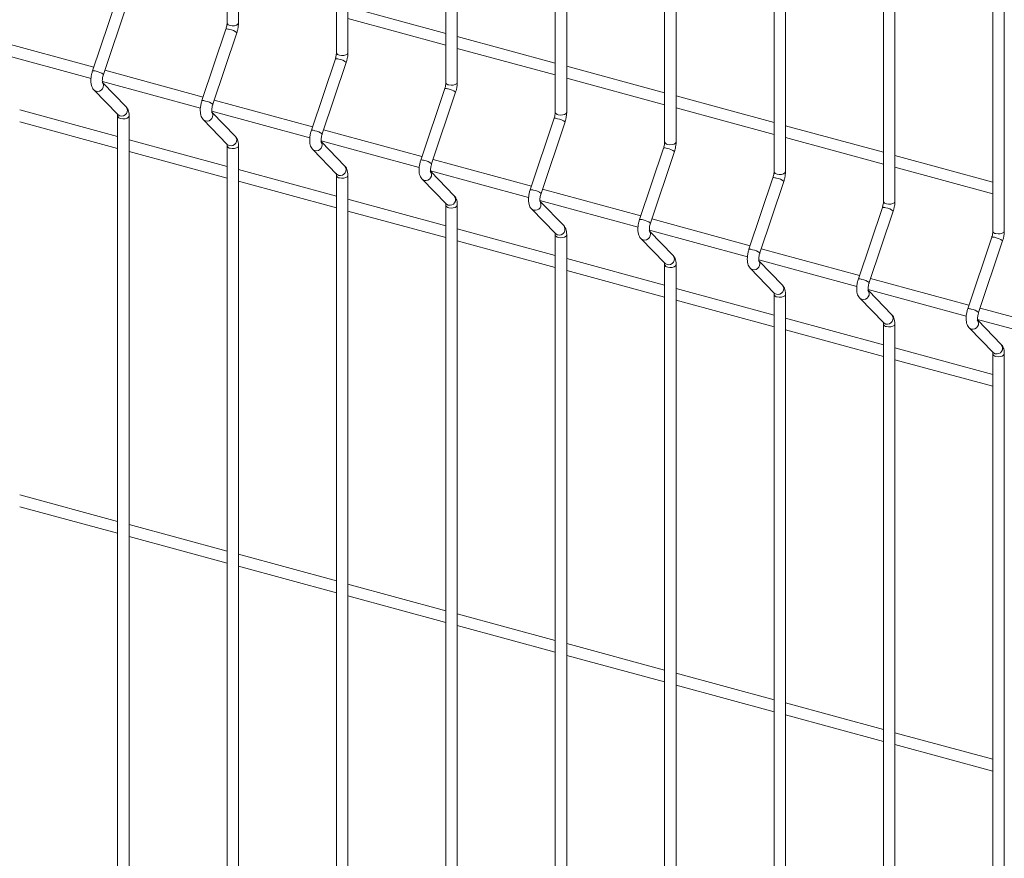
# Model space of a CAD drawing. Units: metres. Extents: x 0 to 529, y 0 to 244.
# Drawn here: x 434 to 434, y 1 to 1 of the extents above; entities that cross this region are included whole.
import ezdxf

# ---------------------------------------------------------------- set-up
doc = ezdxf.new("R2010")
doc.units = ezdxf.units.M
doc.layers.add('ARQ_LAY_SER', color=7, linetype='Continuous', lineweight=9)
doc.layers.add('gradi_dwg', color=7, linetype='Continuous', lineweight=9, true_color=0x767676)

# ---------------------------------------------------------------- blocks, each defined once
blk = doc.blocks.new('gradi_dwg-4568253-Legenda 2')
at = {"layer": 'ARQ_LAY_SER'}
for p, q in [((1.281764896922586, 1.334748121889918), (1.281764896922586, 1.058790653061625)), ((1.300526341453365, 1.329649163275591), (1.300526341453365, 1.053691694447298)), ((1.319287826574608, 1.324550193629546), (1.319287826574608, 1.04859272480134)), ((1.338049271105386, 1.319451235015218), (1.338049271105386, 1.043493766187013)), ((1.356810715636166, 1.314352276400891), (1.356810715636166, 1.038394807572686)), ((1.375572200757408, 1.309253306754933), (1.375572200757408, 1.03329583792664)), ((1.394333645288537, 1.304154348140606), (1.394333645288537, 1.028196879312401)), ((1.413095089818966, 1.299055389526191), (1.413095089818966, 1.023097920697986)), ((1.26281412051042, 1.062831152717103), (1.258704128606858, 1.050567269525976)), ((1.260565841976106, 1.049943341262822), (1.264675833555471, 1.062207243807487)), ((1.319287811094369, 1.056996319672784), (1.30248985378649, 1.061561644532363)), ((1.302489831956399, 1.059526946529127), (1.31928782985474, 1.05496161063783)), ((1.281575585336431, 1.057732188586961), (1.277465593432868, 1.045468305395746)), ((1.279327327097698, 1.044844371616864), (1.283437318677063, 1.057108274161529)), ((1.258908725627609, 1.051177788388745), (1.242045214563059, 1.05576092935468)), ((1.338049255625148, 1.051897361058369), (1.321251298317269, 1.056462685918035)), ((1.241622949460636, 1.053840968407621), (1.258435458484389, 1.049271688703317)), ((1.321251317077291, 1.054427976883082), (1.338049274385169, 1.049862652023503)), ((1.30033702986686, 1.052633229972634), (1.296227037963297, 1.040369346781419)), ((1.298088771628477, 1.039745413002537), (1.302198763207492, 1.052009315547202)), ((1.277670210748501, 1.046078818742787), (1.26080667938907, 1.050661965224537)), ((1.35681074074639, 1.046798391412411), (1.340012742848049, 1.051363727303621)), ((1.260384414286647, 1.048742004277391), (1.277196903015518, 1.044172730088989)), ((1.264449971300123, 1.044425673780073), (1.26042127473217, 1.048582726362072)), ((1.34001276160842, 1.049329018268754), (1.356810718916299, 1.044763693409175)), ((1.319098474397989, 1.047534271358306), (1.314988482494427, 1.035270388167091)), ((1.316850216159257, 1.03464645438821), (1.320960207738621, 1.046910356932874)), ((1.296431655279631, 1.04097986012846), (1.27956814421508, 1.045563001094394)), ((1.37557218527717, 1.041699432798084), (1.358774227969291, 1.046264757657663)), ((1.26300345720645, 1.039292530471258), (1.24620547960369, 1.043857860846652)), ((1.279145858817076, 1.043643045663063), (1.295958388136411, 1.039073760443031)), ((1.358774206138849, 1.044230059654427), (1.375572204037541, 1.039664723763218)), ((1.263003452391807, 1.042840927441493), (1.263003452391807, 0.8328848316976383)), ((1.283211436126133, 1.039326709649842), (1.279182739558181, 1.043483762231929)), ((1.337859959518881, 1.042435301712261), (1.333749967615669, 1.030171418521133)), ((1.24620547806848, 1.041823157327601), (1.263003455671589, 1.037257826952119)), ((1.315193099810059, 1.035880901514045), (1.29832958874586, 1.040464042480068)), ((1.335611660690035, 1.029547495773882), (1.339721652269401, 1.041811398318547)), ((1.394333629807948, 1.036600474183757), (1.37753567250007, 1.041165799043335)), ((1.28176492203281, 1.034193566341115), (1.264966924134119, 1.038758902232324)), ((1.297907343938669, 1.038544076017105), (1.31471983266754, 1.033974801828617)), ((1.377535691260442, 1.039131090008381), (1.39433364856832, 1.03456576514889)), ((1.281764896922586, 1.037741968827166), (1.281764896922586, 0.8277858730833109)), ((1.301972880656913, 1.034227751035515), (1.29794418408896, 1.038384803617602)), ((1.35662140405001, 1.037336343097934), (1.352511412146449, 1.025072459906806)), ((1.264966922599258, 1.036724198713273), (1.281764900202719, 1.032158868337792)), ((1.333954544341188, 1.030781942899806), (1.317091033276639, 1.03536508386574)), ((1.354373145811278, 1.024448526127837), (1.358483137390643, 1.036712428672588)), ((1.413095114929191, 1.031501504537799), (1.39629711703085, 1.036066840429008)), ((1.300526366563589, 1.029094607726788), (1.283728368665248, 1.033659943617997)), ((1.316668788469098, 1.033445117402778), (1.333481277197969, 1.028875843214377)), ((1.396297135791221, 1.034032131394142), (1.413095093099099, 1.029466806534475)), ((1.300526341453365, 1.032643010212839), (1.300526341453365, 0.8226869144688966)), ((1.320734365778155, 1.029128781389557), (1.316705669210202, 1.033285833971556)), ((1.375382848580789, 1.032237384483607), (1.371272856677227, 1.019973501292391)), ((1.28372838742527, 1.031625234583131), (1.300526344733147, 1.027059909723465)), ((1.352716029462431, 1.02568297325376), (1.335852518397881, 1.030266114219782)), ((1.373134590342057, 1.01934956751351), (1.377244581921422, 1.031613470058262)), ((1.319287811094369, 1.023995649112373), (1.30248985378649, 1.02856097397204)), ((1.335430233000227, 1.028346158788363), (1.352242762319561, 1.023776873568331)), ((1.319287826574608, 1.027544040566881), (1.319287826574608, 0.8175879448229385)), ((1.339495810309285, 1.02402982277523), (1.335467113740982, 1.028186875357229)), ((1.394144333702032, 1.027138414837648), (1.39003434179847, 1.014874531646433)), ((1.302489831956399, 1.026526275968716), (1.31928782985474, 1.021960940077507)), ((1.37147747399321, 1.020584014639433), (1.354613962929011, 1.025167155605367)), ((1.391896034872836, 1.014250608899183), (1.396006026452201, 1.026514511443847)), ((1.338049255625148, 1.018896690498046), (1.321251298317269, 1.023462015357624)), ((1.338049271105386, 1.022445081952466), (1.338049271105386, 0.8124889862086113)), ((1.35419171812147, 1.023247189142405), (1.371004206850341, 1.018677914954004)), ((1.358257254839713, 1.018930864160815), (1.354228558272111, 1.023087916742901)), ((1.412905778232811, 1.022039456223321), (1.408795786329249, 1.009775573032106)), ((1.321251317077291, 1.021427306322758), (1.338049274385169, 1.01686198146318)), ((1.390238918523989, 1.015485056025105), (1.37337540745944, 1.02006819699104)), ((1.410657519994429, 1.009151639253224), (1.414767511573794, 1.021415541797889)), ((1.35681074074639, 1.013797720852088), (1.340012742848049, 1.018363056743298)), ((1.356810715636166, 1.017346123338227), (1.356810715636166, 0.807390027594284)), ((1.372953162652249, 1.018148230528078), (1.38976565138112, 1.013578956339677)), ((1.377018739961307, 1.013831894514857), (1.372990043393003, 1.017988947096944)), ((1.34001276160842, 1.016328347708431), (1.356810718916299, 1.011763022848852)), ((1.409000403645232, 1.01038608637906), (1.392136892581032, 1.014969227345082)), ((1.37557218527717, 1.008698762237761), (1.358774227969291, 1.01326408709734)), ((1.375572200757408, 1.012247153692181), (1.375572200757408, 0.8022910579483256)), ((1.391714607183028, 1.013049271913751), (1.408527136502362, 1.008479986693632)), ((1.395780184491735, 1.00873293590053), (1.391751487924132, 1.012889988482617)), ((1.358774206138849, 1.011229389094104), (1.375572204037541, 1.006664053202894)), ((1.427761848176361, 1.005287127764733), (1.410898337111811, 1.009870268730755)), ((1.394333629807948, 1.003599803623433), (1.37753567250007, 1.008165128483012)), ((1.394333645288537, 1.007148195077854), (1.394333645288537, 0.7971920993339987)), ((1.410476051713807, 1.007950313299424), (1.427288581033141, 1.003381028079304)), ((1.414541629022864, 1.003633977286202), (1.410512932454562, 1.007791029868202)), ((1.377535691260442, 1.006130419448058), (1.39433364856832, 1.00156509458848)), ((1.413095114929191, 0.998500833977388), (1.39629711703085, 1.003066169868685)), ((1.413095089818966, 1.002049236463527), (1.413095089818966, 0.7920931407196713)), ((1.396297135791221, 1.001031460833731), (1.413095093099099, 0.9964661359741522)), ((1.26300345720645, 0.973291169680579), (1.24620547960369, 0.9778565000560605)), ((1.24620547806848, 0.9758217768669777), (1.263003455671589, 0.9712564464915836)), ((1.28176492203281, 0.9681922055504363), (1.264966924134119, 0.9727575414417333)), ((1.264966922599258, 0.9707228182526503), (1.281764900202719, 0.9661574878772562)), ((1.300526366563589, 0.9630932469361094), (1.283728368665248, 0.9676585828273184)), ((1.28372838742527, 0.9656238541225077), (1.300526344733147, 0.9610585292629289)), ((1.319287811094369, 0.9579942883217822), (1.30248985378649, 0.962559613181361)), ((1.302489831956399, 0.9605248955081804), (1.31928782985474, 0.9559595596169709)), ((1.338049255625148, 0.9528953297074549), (1.321251298317269, 0.9574606545670337)), ((1.321251317077291, 0.9554259258622224), (1.338049274385169, 0.9508606010026437)), ((1.35681074074639, 0.9477963600614965), (1.340012742848049, 0.9523616959527059)), ((1.34001276160842, 0.9503269672478951), (1.356810718916299, 0.9457616423882288)), ((1.37557218527717, 0.9426974014470817), (1.358774227969291, 0.9472627263067478)), ((1.358774206138849, 0.9452280086334807), (1.375572204037541, 0.9406626727422709)), ((1.394333629807948, 0.9375984428327548), (1.37753567250007, 0.9421637676923331)), ((1.377535691260442, 0.9401290389875222), (1.39433364856832, 0.9355637141279435)), ((1.413095114929191, 0.9324994731867964), (1.39629711703085, 0.9370648090780063)), ((1.396297135791221, 0.935030080373195), (1.413095093099099, 0.9304647555136166))]:
    blk.add_line(p, q, dxfattribs=at)
at = {"layer": 'ARQ_LAY_SER', "flags": 128}
for points in [[(1.282288483099178, 1.058343455549186), (1.282655633897442, 1.0582871910022), (1.283036611581322, 1.058307581567762), (1.283373472562016, 1.058401507514191), (1.283614930419007, 1.058554670112648), (1.283724144227221, 1.058743773809831), (1.283728377930424, 1.058790654023801), (1.283728377930424, 1.334748122852007), (1.283724144227221, 1.334701242638124), (1.283614930419007, 1.334512138940854), (1.283373472562016, 1.334358976342396), (1.283036611581322, 1.334265050395967), (1.282655633897442, 1.334244659830405), (1.282288483099178, 1.334300924377391)], [(1.301049927629957, 1.053244496934858), (1.301417078428571, 1.053188232387872), (1.301798096702915, 1.053208611921803), (1.302134957683259, 1.053302537868233), (1.302376374950136, 1.053455711498234), (1.302485629348815, 1.053644804163873), (1.302489863052017, 1.053691684377756), (1.302489863052017, 1.329649153206048), (1.302485629348815, 1.329602272992078), (1.302376374950136, 1.329413180326527), (1.302134957683259, 1.329260006696438), (1.301798096702915, 1.329166080750009), (1.301417078428571, 1.329145701216078), (1.301049927629957, 1.329201965763064)], [(1.319811372160736, 1.048145538320531), (1.320178522959, 1.048089273773545), (1.320559541233344, 1.048109653307476), (1.320896402214388, 1.048203579253905), (1.321137819480565, 1.048356752883906), (1.321247073879243, 1.048545845549546), (1.321251307582446, 1.048592725763429), (1.321251307582446, 1.324550194591634), (1.321247073879243, 1.324503314377751), (1.321137819480565, 1.324314221712112), (1.320896402214388, 1.32416104808211), (1.320559541233344, 1.324067122135682), (1.320178522959, 1.32404674260175), (1.319811372160736, 1.324103007148737)], [(1.338572857281979, 1.043046568674486), (1.338940008080593, 1.042990304127587), (1.339320985764473, 1.043010694693062), (1.339657846744817, 1.04310462063949), (1.339899304602158, 1.043257783237948), (1.340008518410372, 1.043446886935218), (1.340012752113575, 1.043493767149101), (1.340012752113575, 1.319451235977307), (1.340008518410372, 1.319404355763424), (1.339899304602158, 1.319215252066154), (1.339657846744817, 1.319062089467783), (1.339320985764473, 1.318968163521355), (1.338940008080593, 1.318947772955792), (1.338572857281979, 1.319004037502779)], [(1.357334301812758, 1.037947610060159), (1.357701452611021, 1.037891345513259), (1.358082470885716, 1.037911725047103), (1.35841933186641, 1.038005650993532), (1.358660749132587, 1.038158824623621), (1.358770003531615, 1.038347917289173), (1.358774196644004, 1.038394808534774), (1.358774196644004, 1.314352277362979), (1.358770003531615, 1.314305386117466), (1.358660749132587, 1.314116293451826), (1.35841933186641, 1.313963119821737), (1.358082470885716, 1.313869193875396), (1.357701452611021, 1.313848814341465), (1.357334301812758, 1.313905078888364)], [(1.376095746343536, 1.032848651445831), (1.37646289714215, 1.032792386898845), (1.376843915416494, 1.032812766432777), (1.377180776396839, 1.032906692379205), (1.377422193663716, 1.033059866009294), (1.377531448062394, 1.033248958674846), (1.377535681765597, 1.033295838888816), (1.377535681765597, 1.309253307717021), (1.377531448062394, 1.309206427503051), (1.377422193663716, 1.309017334837499), (1.377180776396839, 1.308864161207411), (1.376843915416494, 1.308770235260982), (1.37646289714215, 1.308749855727138), (1.376095746343536, 1.308806120274037)], [(1.39485723146513, 1.027749681799873), (1.39522434167293, 1.027693428284518), (1.395605359947274, 1.027713807818449), (1.395942220927967, 1.027807733764878), (1.396183638194145, 1.027960907394966), (1.396292892593173, 1.028150000060518), (1.396297126296376, 1.028196880274489), (1.396297126296376, 1.304154349102694), (1.396292892593173, 1.304107468888724), (1.396183638194145, 1.303918376223172), (1.395942220927967, 1.303765202593083), (1.395605359947274, 1.303671276646654), (1.39522434167293, 1.303650897112811), (1.39485723146513, 1.303707150628078)], [(1.413618675995558, 1.022650723185546), (1.413985826794173, 1.02259445863856), (1.414366845068516, 1.022614838172491), (1.414703665458396, 1.022708775150551), (1.414945123315738, 1.022861937748921), (1.415054337123952, 1.023051041446191), (1.415058570827155, 1.023097921660074), (1.415058570827155, 1.299055390488367), (1.415054337123952, 1.299008510274396), (1.414945123315738, 1.298819406577127), (1.414703665458396, 1.298666243978756), (1.414366845068516, 1.298572307000696), (1.413985826794173, 1.298551927466765), (1.413618675995558, 1.298608192013751)], [(1.259296923781428, 1.047085427809841), (1.258990383474101, 1.047244084581361), (1.258929990987543, 1.047300155441468), (1.263039982765768, 1.043059208648774), (1.263100375293638, 1.043003137829541), (1.263406915433615, 1.042844480894698)], [(1.263527018272817, 0.8324376397009264), (1.263894169071431, 0.8323813751540275), (1.264275167050893, 0.8324017602036871), (1.264612028031237, 0.8324956861501155), (1.264853465592996, 0.8326488542643892), (1.264962699696793, 0.8328379524458435), (1.264966933399995, 0.8328848326597265), (1.264966933399995, 1.042840928403582), (1.264962699696793, 1.042794048189699), (1.264853465592996, 1.042604950008244), (1.264612028031237, 1.042451781894058), (1.264275167050893, 1.04235785594763), (1.263894169071431, 1.042337470897883), (1.263527018272817, 1.042393735444869)], [(1.278058388607439, 1.041986463679698), (1.277751848300112, 1.042145120451218), (1.277691435518672, 1.04220119682714), (1.281801427296547, 1.037960250034446), (1.281861840119998, 1.037904173699399), (1.282168380259626, 1.037745516764555)], [(1.282288483099178, 0.8273386755707839), (1.282655633897442, 0.8272824110237974), (1.283036611581322, 0.8273028015893598), (1.283373472562016, 0.8273967275357883), (1.283614930419007, 0.8275498901342466), (1.283724144227221, 0.8277389938314288), (1.283728377930424, 0.8277858740453996), (1.283728377930424, 1.037741969789255), (1.283724144227221, 1.037695089575371), (1.283614930419007, 1.037505985878102), (1.283373472562016, 1.037352823279644), (1.283036611581322, 1.037258897333302), (1.282655633897442, 1.037238506767741), (1.282288483099178, 1.037294771314639)], [(1.296819833137868, 1.036887505065371), (1.29651329283089, 1.03704616183689), (1.296452920639915, 1.037102227181095), (1.300562912417789, 1.032861280388401), (1.300623284650778, 1.032805215085072), (1.300929824790755, 1.032646558150227)], [(1.301049927629957, 0.8222397169564566), (1.301417078428571, 0.8221834524094705), (1.301798096702915, 0.8222038319434017), (1.302134957683259, 0.8222977578898306), (1.302376374950136, 0.8224509315199193), (1.302485629348815, 0.8226400241854711), (1.302489863052017, 0.8226869043993535), (1.302489863052017, 1.032643000143297), (1.302485629348815, 1.032596119929414), (1.302376374950136, 1.032407027263774), (1.302134957683259, 1.032253853633685), (1.301798096702915, 1.032159927687257), (1.301417078428571, 1.032139548153413), (1.301049927629957, 1.032195812700312)], [(1.315581277668997, 1.031788546451044), (1.31527473736167, 1.031947203222563), (1.315214365170694, 1.032003268566768), (1.319324356948919, 1.027762321774161), (1.319384729181557, 1.027706256470744), (1.319691269321184, 1.027547599535813)], [(1.319811372160736, 0.8171407583421297), (1.320178522959, 0.8170844937951429), (1.320559541233344, 0.8171048733290744), (1.320896402214388, 0.8171987992755034), (1.321137819480565, 0.8173519729055045), (1.321247073879243, 0.8175410655711439), (1.321251307582446, 0.8175879457850264), (1.321251307582446, 1.027544041528969), (1.321247073879243, 1.027497161314999), (1.321137819480565, 1.027308068649447), (1.320896402214388, 1.027154895019359), (1.320559541233344, 1.02706096907293), (1.320178522959, 1.027040589539086), (1.319811372160736, 1.027096854085984)], [(1.33434276279024, 1.026689576804998), (1.334036222483262, 1.026848233576518), (1.333975809701473, 1.026904309952441), (1.338085801479348, 1.022663363159746), (1.338146214302799, 1.022607286824698), (1.338452754442777, 1.022448629889855)], [(1.338572857281979, 0.8120417886960837), (1.338940008080593, 0.8119855241491852), (1.339320985764473, 0.812005914714747), (1.339657846744817, 0.8120998406611761), (1.339899304602158, 0.8122530032595464), (1.340008518410372, 0.8124421069568166), (1.340012752113575, 0.8124889871706995), (1.340012752113575, 1.022445082914642), (1.340008518410372, 1.022398202700672), (1.339899304602158, 1.022209099003401), (1.339657846744817, 1.022055936405031), (1.339320985764473, 1.021962010458602), (1.338940008080593, 1.02194161989304), (1.338572857281979, 1.021997884440027)], [(1.353104207321019, 1.021590618190671), (1.352797667013691, 1.021749274962191), (1.352737294822716, 1.021805340306395), (1.35684728660094, 1.017564393513788), (1.356907658833928, 1.017508328210371), (1.357214198973556, 1.017349671275527)], [(1.357334301812758, 0.8069428300818443), (1.357701452611021, 0.806886565534858), (1.358082470885716, 0.8069069450687015), (1.35841933186641, 0.8070008710151306), (1.358660749132587, 0.8071540446452192), (1.358770003531615, 0.8073431373108586), (1.358774196644004, 0.8073900285563722), (1.358774196644004, 1.017346124300315), (1.358770003531615, 1.017299233054714), (1.358660749132587, 1.017110140389162), (1.35841933186641, 1.016956966759073), (1.358082470885716, 1.016863040812557), (1.357701452611021, 1.016842661278713), (1.357334301812758, 1.0168989258257)], [(1.371865651851798, 1.016491659576344), (1.37155911154482, 1.016650316347863), (1.371498739353495, 1.016706381692068), (1.375608731131369, 1.012465434899461), (1.375669103364358, 1.012409369596044), (1.375975643504335, 1.012250712661201)], [(1.376095746343536, 0.8018438714674296), (1.37646289714215, 0.8017876069205307), (1.376843915416494, 0.8018079864543743), (1.377180776396839, 0.8019019124008032), (1.377422193663716, 0.8020550860308919), (1.377531448062394, 0.8022441786964437), (1.377535681765597, 0.8022910589104142), (1.377535681765597, 1.012247154654269), (1.377531448062394, 1.012200274440386), (1.377422193663716, 1.012011181774747), (1.377180776396839, 1.011858008144658), (1.376843915416494, 1.011764082198317), (1.37646289714215, 1.011743702664386), (1.376095746343536, 1.011799967211372)], [(1.390627136973041, 1.011392689930386), (1.390320596665713, 1.011551346701906), (1.390260183884274, 1.011607423077741), (1.394370175662498, 1.007366476285134), (1.39443058848595, 1.007310399950086), (1.394737128625928, 1.007151743015242)], [(1.39485723146513, 0.7967449018214712), (1.39522434167293, 0.7966886483061159), (1.395605359947274, 0.796709027840047), (1.395942220927967, 0.796802953786476), (1.396183638194145, 0.7969561274165651), (1.396292892593173, 0.7971452200821165), (1.396297126296376, 0.7971921002960869), (1.396297126296376, 1.007148196039942), (1.396292892593173, 1.007101315826059), (1.396183638194145, 1.00691222316042), (1.395942220927967, 1.006759049530331), (1.395605359947274, 1.006665123583902), (1.39522434167293, 1.006644744050059), (1.39485723146513, 1.006700997565327)], [(1.40938858150382, 1.006293731316059), (1.409082041196842, 1.006452388087578), (1.409021669005867, 1.006508453431783), (1.413131660783741, 1.002267506639176), (1.413192033016379, 1.002211441335759), (1.413498573156357, 1.002052784400915)], [(1.413618675995558, 0.7916459432071443), (1.413985826794173, 0.7915896786601578), (1.414366845068516, 0.791610058194089), (1.414703665458396, 0.7917039951721487), (1.414945123315738, 0.7918571577706065), (1.415054337123952, 0.7920462614677892), (1.415058570827155, 0.7920931416817595), (1.415058570827155, 1.002049237425615), (1.415054337123952, 1.002002357211644), (1.414945123315738, 1.001813253514462), (1.414703665458396, 1.001660090916004), (1.414366845068516, 1.001566153937944), (1.413985826794173, 1.001545774404101), (1.413618675995558, 1.001602038950999)]]:
    blk.add_lwpolyline(points, dxfattribs=at)
at = {"layer": 'ARQ_LAY_SER'}
for centre, radius, start, end in [((1.282328527375341, 1.058920450438439), 0.0005783827853132057, 192.9684402032336, 266.0299562155643), ((1.281755431950693, 1.056760878179439), 0.0009878201822763827, 65.28909634693586, 100.4900122369396), ((1.281883824975292, 1.055262798247566), 0.002412286058779956, 49.90983474995624, 83.22556870128284), ((1.30108997190612, 1.053821491824199), 0.0005783827853125565, 192.9684402032234, 266.0299562157796), ((1.300516876481822, 1.051661919565111), 0.000987820182275499, 65.28909634695184, 100.4900122369352), ((1.300646676421578, 1.050167085800935), 0.00240889680766747, 49.88571259980438, 83.24969085158686), ((1.258883898706741, 1.04959558015973), 0.000988178887308854, 65.29376751959998, 100.4816495907233), ((1.259013778919952, 1.0481011523766), 0.002408850269971241, 49.88551805711776, 83.24964385085774), ((1.259564726934895, 1.048043385122426), 0.0009946862530205204, 254.3813217723922, 38.80802141341182), ((1.319851407906943, 1.048722475267333), 0.0005783243912968258, 192.9650032939608, 266.0304018208355), ((1.31927829645169, 1.04656276405992), 0.0009880093127014533, 65.29257562897062, 100.4865329549203), ((1.319408120952357, 1.04506812718652), 0.002408896807669204, 49.88571259980461, 83.24969085158072), ((1.277645363533102, 1.0444966160295), 0.0009881788873119604, 65.29376751982456, 100.4816495907158), ((1.277773825484957, 1.042998877100427), 0.002412305384984905, 49.90997553821967, 83.22543575754813), ((1.26367470656728, 1.043802458344267), 0.000994702410350202, 254.3823008692794, 38.79490882893592), ((1.278326180374444, 1.042944420728392), 0.0009946829332377603, 254.3819493531606, 38.80860244781002), ((1.263567050982914, 1.042970713293991), 0.0005783649853611201, 192.9752968705671, 266.0309823871618), ((1.338039806133843, 1.041463991304826), 0.0009878201822687374, 65.28909634694337, 100.4900122371537), ((1.338612901558142, 1.043623563563827), 0.0005783827853127729, 192.9684402032231, 266.0299562155601), ((1.338169628561189, 1.039969287025114), 0.002408765577494401, 49.88504465171557, 83.24986001613189), ((1.296406808063531, 1.03939765741526), 0.000988178887305473, 65.29376751959481, 100.4816495907204), ((1.296536677032423, 1.037903164888541), 0.002408915886364037, 49.88585202723678, 83.24955926873918), ((1.282436146304072, 1.038703510764459), 0.0009947115956372135, 254.3839492977978, 38.7932604002761), ((1.297087647678147, 1.037845462642198), 0.0009946895730793095, 254.3806942258532, 38.8074403534773), ((1.282328515809275, 1.037871749163848), 0.000578364985360488, 192.9752968705117, 266.0309823871554), ((1.356801250664272, 1.036365032690411), 0.0009878201822792673, 65.28909634694197, 100.4900122367248), ((1.357374346089271, 1.0385246049495), 0.0005783827853122405, 192.9684402032355, 266.0299562157553), ((1.356931050604379, 1.034870198926235), 0.002408896807661036, 49.88571259959257, 83.24969085158398), ((1.315168228012743, 1.034298501791645), 0.00098836813900946, 65.29724639534491, 100.478170715113), ((1.315298121563552, 1.032804206274214), 0.002408915886384195, 49.88585202723637, 83.24955926852962), ((1.301197641010487, 1.033604519051301), 0.000994693226880863, 254.3806525888567, 38.79655710925121), ((1.301089960340054, 1.032772790549433), 0.0005783649853603215, 192.9752968704926, 266.0309823871546), ((1.315849092208576, 1.032746504027871), 0.0009946895730795233, 254.3806942258559, 38.80744035347956), ((1.375562670634841, 1.03126587718522), 0.0009880093126909961, 65.29257562874626, 100.4865329551248), ((1.376135782089744, 1.033425588392634), 0.0005783243912977241, 192.9650032940642, 266.0304018206423), ((1.375692495135508, 1.029771240311907), 0.002408896807663253, 49.88571259959416, 83.24969085158541), ((1.333929737715552, 1.029199729154887), 0.0009881788873182097, 65.29376751981096, 100.4816495905048), ((1.334059629173084, 1.027705366113858), 0.002408784655030291, 49.88518408208761, 83.24972843049987), ((1.319959058136454, 1.028505594069277), 0.0009947182392667192, 254.3826943996087, 38.79209812167576), ((1.319851468169451, 1.027673906056518), 0.0005784433131802888, 192.9810434830827, 266.0252357745736), ((1.334610554557244, 1.027647533853692), 0.0009946829332373923, 254.3819493531425, 38.80860244779571), ((1.394324180316644, 1.026167104430126), 0.0009878201822795976, 65.28909634717559, 100.4900122367361), ((1.394897275741292, 1.028326676689214), 0.0005783827853132057, 192.9684402032336, 266.0299562155643), ((1.394453961983025, 1.024672306103394), 0.002408863763841731, 49.88574452275421, 83.24916014491522), ((1.352691182246681, 1.02410077054056), 0.000988178887308745, 65.29376751958588, 100.4816495907117), ((1.352821051215574, 1.022606278013928), 0.002408915886362446, 49.88585202723588, 83.249559268735), ((1.338720520487223, 1.023406623889759), 0.0009947115956374273, 254.3839492978011, 38.79326040020023), ((1.338612889992076, 1.022574862289148), 0.0005783649853602716, 192.9752968705009, 266.0309823871557), ((1.35337204923215, 1.022548542169592), 0.000994664586020644, 254.3786547017686, 38.81189709929824), ((1.413085624847424, 1.021068145815799), 0.0009878201822734053, 65.28909634694145, 100.4900122369471), ((1.413658720271721, 1.023227718074799), 0.0005783827853134549, 192.9684402033204, 266.0299562155647), ((1.413214017872023, 1.019570065883926), 0.00241228605879619, 49.90983474995514, 83.22556870106813), ((1.371452602195544, 1.019001614916945), 0.0009883681390091656, 65.29724639534919, 100.4781707151163), ((1.371582495746353, 1.017507319399601), 0.002408915886376033, 49.88585202724096, 83.24955926852758), ((1.357482015193288, 1.018307632176601), 0.000994693226880863, 254.3806525888561, 38.79655710924351), ((1.357374334522855, 1.017475903674821), 0.0005783649853614363, 192.9752968705597, 266.0309823871625), ((1.372133466391727, 1.017449617153171), 0.0009946895730790358, 254.3806942258611, 38.8074403535016), ((1.390214111898703, 1.013902842280274), 0.0009881788873091484, 65.29376751959553, 100.4816495907204), ((1.376243432319605, 1.013208707194577), 0.0009947182392665052, 254.3826943996055, 38.79209812166778), ((1.390343962593869, 1.012408385190825), 0.00240888284292123, 49.88588395256693, 83.24902855998135), ((1.376135842352252, 1.012377019181818), 0.000578443313179856, 192.9810434830972, 266.025235774572), ((1.390894910547193, 1.012350658977262), 0.000994689590703215, 254.3831446731722, 38.80740712777111), ((1.408975556429482, 1.00880388366586), 0.0009881788873090395, 65.29376751958051, 100.4816495907218), ((1.395004876474021, 1.008109749018494), 0.0009947182578969483, 254.3851448221486, 38.79206487598401), ((1.409104018381688, 1.007306144736788), 0.002412305384980042, 49.90997553822444, 83.22543575755061), ((1.394897336010453, 1.007278107498792), 0.0005785017284576383, 192.9844798771524, 266.0247902164219), ((1.409656423414951, 1.007251655294892), 0.0009946645860203105, 254.378654701788, 38.81189709939281), ((1.413766389376439, 1.003010745301901), 0.0009946932268806493, 254.380652588853, 38.79655710927521), ((1.413658708705655, 1.002179016800209), 0.0005783649853614363, 192.9752968705597, 266.0309823871625)]:
    blk.add_arc(centre, radius, start, end, dxfattribs=at)
for points, knots in [([(1.281764896922236, 1.058790653061625), (1.281763836577685, 1.05873837109135), (1.281760807529478, 1.058589019062796), (1.28172351028151, 1.058290663529178), (1.281653830866462, 1.057978206971843), (1.281595332686967, 1.05779427790084), (1.281575585336431, 1.057732188586961)], [0, 0, 0, 0, 0.1731127701753095, 0.4945250379438357, 0.8293657799052722, 1, 1, 1, 1]), ([(1.283437318677063, 1.057108274161529), (1.283468126500763, 1.057205276255341), (1.283556981236928, 1.057485045948677), (1.283662777795004, 1.057964365007995), (1.283721417592988, 1.058432416735888), (1.283726633408748, 1.05870086630819), (1.283728377930424, 1.058790654023801)], [0, 0, 0, 0, 0.17400654060178, 0.5018629452401057, 0.8333892364108767, 1, 1, 1, 1]), ([(1.300526341453365, 1.053691694447298), (1.300525281818827, 1.053639412280527), (1.300522254798427, 1.053490059690753), (1.30048493182195, 1.053191711425051), (1.300415345483695, 1.052879229402135), (1.300356794899795, 1.052695314484474), (1.30033702986686, 1.052633229972634)], [0, 0, 0, 0, 0.1731128910531945, 0.4945253832513516, 0.8293659631304445, 0.9999999999999999, 0.9999999999999999, 0.9999999999999999, 0.9999999999999999]), ([(1.302198763207492, 1.052009315547202), (1.30222957078892, 1.052106317695892), (1.302318424824874, 1.052386087547476), (1.302424230279817, 1.052865404596318), (1.302482838709451, 1.053333462739707), (1.302488102494135, 1.053601900894913), (1.302489863052017, 1.053691684377843)], [0, 0, 0, 0, 0.1740067415497611, 0.5018635248065132, 0.833390198833806, 0.9999999999999999, 0.9999999999999999, 0.9999999999999999, 0.9999999999999999]), ([(1.258704128606858, 1.050567269525976), (1.258673329320117, 1.050470280154889), (1.25858449920683, 1.050190547154912), (1.258478110589833, 1.049710839257433), (1.258409762361549, 1.049145306819553), (1.258410148438694, 1.048590522717748), (1.258488011548427, 1.04809578319143), (1.258646277595597, 1.047673502464526), (1.258812731591229, 1.047424098809489), (1.258917721301719, 1.04731312451884), (1.258929990987543, 1.047300155441468)], [0, 0, 0, 0, 0.08105812850054424, 0.2337847251325984, 0.3882207622117488, 0.547293024749931, 0.716663625642304, 0.8567284431996879, 0.9832564831536198, 1, 1, 1, 1]), ([(1.260407669024633, 1.048576712862284), (1.260409146799274, 1.048573762507772), (1.260415366309108, 1.048561345349793), (1.260390742929785, 1.048636119484998), (1.260374295285513, 1.048802337768294), (1.260377903036138, 1.049069981308054), (1.260422078250608, 1.049408489822261), (1.260492172016923, 1.04971323163285), (1.260548517560244, 1.049889228093996), (1.260565841976106, 1.049943341262822)], [0, 0, 0, 0, 0.0430399246084593, 0.1811421408055149, 0.3356215165494782, 0.512816975141721, 0.7060077051903548, 0.9096069626629262, 0.9999999999999999, 0.9999999999999999, 0.9999999999999999, 0.9999999999999999]), ([(1.319287826574608, 1.04859272480134), (1.319286750841896, 1.048540447209127), (1.319283677866025, 1.048391109227307), (1.31924638399832, 1.048092750273776), (1.319176789130108, 1.047780271081197), (1.319118239207557, 1.047596355944194), (1.319098474397989, 1.047534271358306)], [0, 0, 0, 0, 0.1731151621404091, 0.4945267715629204, 0.8293664317854464, 1, 1, 1, 1]), ([(1.320960207738621, 1.046910356932874), (1.320991033892064, 1.04700735405756), (1.321079941482518, 1.04728710938469), (1.321185626822065, 1.047766457628843), (1.321244356320079, 1.048234486554665), (1.321249565333651, 1.048502937478284), (1.321251307582446, 1.048592725763429)], [0, 0, 0, 0, 0.1740067282684501, 0.5018634244348794, 0.8333891785230028, 1, 1, 1, 1]), ([(1.277465593432868, 1.045468305395746), (1.27743478501049, 1.045371318503227), (1.277345928554609, 1.045091592669547), (1.277239594473455, 1.044611870399998), (1.277171196466904, 1.044046350805717), (1.277171593964821, 1.043491563214854), (1.277249463581955, 1.042996825062611), (1.277407699285182, 1.042574540798246), (1.277574228001604, 1.042325140613449), (1.277679173002296, 1.042214164106811), (1.277691435518672, 1.04220119682714)], [0, 0, 0, 0, 0.0810582068715175, 0.2337849364023934, 0.3882209141076105, 0.5472932718516919, 0.716663974113594, 0.8567288755007836, 0.9832591887780994, 1, 1, 1, 1]), ([(1.264966933399645, 1.042840928403582), (1.264964887674658, 1.042936789014541), (1.264958709680615, 1.043226283540416), (1.264886831005922, 1.043639835155129), (1.264728720352818, 1.044079945550578), (1.26454293012715, 1.044310378354433), (1.264449971300123, 1.044425673780073)], [0, 0, 0, 0, 0.1583739066387484, 0.478281732054069, 0.7389619501316019, 1, 1, 1, 1]), ([(1.279169133850644, 1.043477748732142), (1.279170612160245, 1.043474798172293), (1.279176833811671, 1.043462380369245), (1.279152162554101, 1.04353717146931), (1.279135807909947, 1.043703356479772), (1.279139352032505, 1.043971023049696), (1.279183551983988, 1.044309523008564), (1.279253622986481, 1.044614271102223), (1.279309994660933, 1.044790260623678), (1.279327327097698, 1.044844371616864)], [0, 0, 0, 0, 0.04303995377086918, 0.1811390682339187, 0.3356220889005682, 0.5128167459884031, 0.7060076069365984, 0.9096070023612003, 1, 1, 1, 1]), ([(1.262972293294542, 1.043149116389803), (1.262970815802786, 1.043152071468105), (1.262964597571885, 1.043164508327977), (1.262989189295422, 1.043089302046545), (1.2630017072676, 1.042966726881443), (1.263003076899384, 1.042867995262874), (1.263003452391807, 1.042840927441493)], [0, 0, 0, 0, 0.1092467331786017, 0.4597801288032641, 0.8518957227521047, 1, 1, 1, 1]), ([(1.338049271105386, 1.043493766187013), (1.338048210760836, 1.04344148421665), (1.338045181712629, 1.043292132188183), (1.338007884464311, 1.042993776654565), (1.337938205049614, 1.04268132009723), (1.337879706869768, 1.042497391026227), (1.337859959518881, 1.042435301712261)], [0, 0, 0, 0, 0.1731127701753095, 0.4945250379438357, 0.8293657799052722, 1, 1, 1, 1]), ([(1.339721652269401, 1.041811398318547), (1.339752476194075, 1.041908396021693), (1.339841377325093, 1.042188152918082), (1.339947144424291, 1.042667480229286), (1.340005792624443, 1.04313552962583), (1.340011007804063, 1.043403979374497), (1.340012752113575, 1.043493767149101)], [0, 0, 0, 0, 0.1740066456756801, 0.5018630086076814, 0.8333892576052851, 1, 1, 1, 1]), ([(1.296227037963297, 1.040369346781419), (1.296196247956787, 1.040272354901829), (1.29610744460272, 1.039992614649867), (1.296000996157344, 1.039512922224838), (1.295932720353514, 1.038947373050541), (1.295933006540475, 1.038392609933937), (1.296010948988883, 1.037897853015896), (1.296169226433368, 1.037475577897935), (1.296335609471836, 1.03722617010562), (1.296440643793045, 1.037115198054418), (1.296452920639915, 1.037102227181095)], [0, 0, 0, 0, 0.08105799213321872, 0.2337843459750101, 0.3882203313007628, 0.547291723788865, 0.7166634794702333, 0.8567281121949719, 0.9832537878423268, 1, 1, 1, 1]), ([(1.283728377930424, 1.037741969789255), (1.283726340197282, 1.037837828298535), (1.283720186320566, 1.0381273173696), (1.283648292610267, 1.038540871688785), (1.28349018591615, 1.038980981268578), (1.283304395198934, 1.039211414173613), (1.283211436126133, 1.039326709649842)], [0, 0, 0, 0, 0.1583732926553771, 0.47828135144997, 0.7389617596990297, 1, 1, 1, 1]), ([(1.297930578381073, 1.038378790117815), (1.297932056690674, 1.038375839557966), (1.2979382783421, 1.038363421754918), (1.29791360708488, 1.038438212854895), (1.297897252441076, 1.038604397865445), (1.297900796562934, 1.03887206443537), (1.297944996514768, 1.039210564394236), (1.298015067517611, 1.039515312487896), (1.298071439191362, 1.039691302009263), (1.298088771628477, 1.039745413002537)], [0, 0, 0, 0, 0.04303995377086918, 0.1811390682339187, 0.3356220889005682, 0.5128167459884031, 0.7060076069365984, 0.9096070023612003, 1, 1, 1, 1]), ([(1.281733778416134, 1.038050146743757), (1.281732285635297, 1.038053106304015), (1.281726004276629, 1.038065559615754), (1.281750637295041, 1.037990345136967), (1.281763189100307, 1.03786775537459), (1.281764529450016, 1.037769034352384), (1.281764896922236, 1.037741968827166)], [0, 0, 0, 0, 0.1092716152276124, 0.4597958483715495, 0.8518967011673547, 1, 1, 1, 1]), ([(1.356810715636166, 1.038394807572686), (1.356809656001278, 1.038342525405826), (1.356806628980878, 1.038193172816054), (1.3567693060051, 1.037894824550439), (1.356699719666495, 1.037582342527436), (1.356641169082946, 1.037398427609773), (1.35662140405001, 1.037336343097934)], [0, 0, 0, 0, 0.1731128910531945, 0.4945253832513516, 0.8293659631304445, 0.9999999999999999, 0.9999999999999999, 0.9999999999999999, 0.9999999999999999]), ([(1.358483137390643, 1.036712428672588), (1.358513945214342, 1.036809430766401), (1.358602799950508, 1.037089200459737), (1.358708596508584, 1.037568519519056), (1.358767236306918, 1.038036571246948), (1.358772452122328, 1.038305020819163), (1.358774196644004, 1.038394808534774)], [0, 0, 0, 0, 0.17400654060178, 0.5018629452401057, 0.8333892364108767, 1, 1, 1, 1]), ([(1.314988482494427, 1.035270388167091), (1.314957692343323, 1.035173396317524), (1.314868888572631, 1.0348936561523), (1.314762445419091, 1.034413962625577), (1.314694146969774, 1.033848417344886), (1.314694521624746, 1.033293636731964), (1.314772378231981, 1.032798895829909), (1.31493067461014, 1.032376618645454), (1.315097053916839, 1.03212721150626), (1.315202088314721, 1.032016239441666), (1.315214365170694, 1.032003268566768)], [0, 0, 0, 0, 0.08105805034582077, 0.2337845138695599, 0.3882206101050492, 0.5472927769671139, 0.7166632759892972, 0.8567280093028429, 0.9832537758158681, 1, 1, 1, 1]), ([(1.302489863052017, 1.032643000143297), (1.302487809334485, 1.032738862855761), (1.302481607223114, 1.033028362835133), (1.302409743584727, 1.033441911746948), (1.302251628972637, 1.033882022957879), (1.302065839238166, 1.034112455660553), (1.301972880656913, 1.034227751035515)], [0, 0, 0, 0, 0.158374521306326, 0.4782821130823028, 0.7389621407763871, 0.9999999999999999, 0.9999999999999999, 0.9999999999999999, 0.9999999999999999]), ([(1.316692022912203, 1.033279831503488), (1.316693516498281, 1.03327687646886), (1.31669980122811, 1.03326444224029), (1.316675089900331, 1.033339240677941), (1.316658684425495, 1.03350544621488), (1.316662245011737, 1.033773104213185), (1.316706439868494, 1.034111606262967), (1.316776512164975, 1.034416353825692), (1.316832883749799, 1.034592343383732), (1.316850216159257, 1.03464645438821)], [0, 0, 0, 0, 0.04305056372854738, 0.1811486579571358, 0.3356269971234976, 0.512820345150835, 0.7060097788634199, 0.9096076701573088, 1, 1, 1, 1]), ([(1.300495222946564, 1.032951188129429), (1.3004937454282, 1.032954143218848), (1.300487527085265, 1.032966580125283), (1.300512121354765, 1.032891372443608), (1.300524630250473, 1.032768799775104), (1.300525973258178, 1.03267007603337), (1.300526341453365, 1.032643010212839)], [0, 0, 0, 0, 0.1092459261631986, 0.4597767323662707, 0.8518939239221625, 1, 1, 1, 1]), ([(1.375572200757408, 1.033295837926728), (1.375571125024696, 1.033243560334427), (1.375568052049176, 1.033094222352607), (1.37553075818112, 1.032795863399164), (1.375461163312909, 1.032483384206496), (1.375402613390708, 1.032299469069581), (1.375382848580439, 1.032237384483607)], [0, 0, 0, 0, 0.1731151621404091, 0.4945267715629204, 0.8293664317854464, 1, 1, 1, 1]), ([(1.377244581921422, 1.031613470058262), (1.377275408074865, 1.031710467182947), (1.377364315665668, 1.03199022250999), (1.377470001005216, 1.032469570754142), (1.37752873050323, 1.032937599680052), (1.377533939516452, 1.033206050603584), (1.377535681765597, 1.033295838888816)], [0, 0, 0, 0, 0.1740067282684501, 0.5018634244348794, 0.8333891785230028, 1, 1, 1, 1]), ([(1.333749967615319, 1.030171418521133), (1.333719159193641, 1.030074431628614), (1.33363030273741, 1.029794705794934), (1.333523968656605, 1.029314983525299), (1.333455570650055, 1.028749463931105), (1.333455968147972, 1.028194676340154), (1.333533837764755, 1.027699938187999), (1.333692073467982, 1.027277653923634), (1.333858602184755, 1.027028253738749), (1.333963547185447, 1.026917277232111), (1.333975809701123, 1.026904309952441)], [0, 0, 0, 0, 0.0810582068715175, 0.2337849364023934, 0.3882209141076105, 0.5472932718516919, 0.716663974113594, 0.8567288755007836, 0.9832591887780994, 1, 1, 1, 1]), ([(1.321251307582446, 1.027544041528969), (1.321249253781589, 1.027639904241609), (1.321243051419193, 1.027929404221944), (1.321171190913194, 1.028342953123343), (1.321013066911291, 1.028783059921202), (1.320827307615641, 1.029013489470306), (1.320734365778155, 1.029128781389557)], [0, 0, 0, 0, 0.1583758689346317, 0.4782861828437038, 0.7389684286962466, 1, 1, 1, 1]), ([(1.335453508033445, 1.02818086185753), (1.335454986150139, 1.028177911368577), (1.335461206989321, 1.028165493864344), (1.33543655348557, 1.028240277740518), (1.335420110490341, 1.028406493847737), (1.3354237503883, 1.028674127008112), (1.335467910600775, 1.029012640726015), (1.33553802465987, 1.029317377108053), (1.335594344242561, 1.029493380447623), (1.335611660690035, 1.029547495773882)], [0, 0, 0, 0, 0.04304001802079915, 0.1811393386378441, 0.3356190496584159, 0.5128158152160726, 0.7060069645590777, 0.9096066639163225, 1, 1, 1, 1]), ([(1.319256667477693, 1.027852229515102), (1.319255190137182, 1.027855184538526), (1.319248972543472, 1.027867621167241), (1.319273550406706, 1.027792420262021), (1.319286120146447, 1.027669826829057), (1.319287459402078, 1.027571106030655), (1.319287826574608, 1.027544040566881)], [0, 0, 0, 0, 0.109246907861678, 0.4597808639813789, 0.851892593021187, 0.9999999999999999, 0.9999999999999999, 0.9999999999999999, 0.9999999999999999]), ([(1.394333645288537, 1.028196879312401), (1.394332584943987, 1.02814459734195), (1.39432955589543, 1.027995245313483), (1.394292258647111, 1.027696889779865), (1.394222579232064, 1.02738443322253), (1.394164081052569, 1.027200504151527), (1.394144333702032, 1.027138414837648)], [0, 0, 0, 0, 0.1731127701753095, 0.4945250379438357, 0.8293657799052722, 1, 1, 1, 1]), ([(1.396006026452201, 1.026514511443847), (1.396036852605643, 1.02661150856862), (1.396125760196097, 1.026891263895663), (1.396231445535645, 1.027370612139816), (1.396290175034009, 1.027838641065637), (1.396295384047231, 1.028107091989257), (1.396297126296376, 1.028196880274489)], [0, 0, 0, 0, 0.1740067282684501, 0.5018634244348794, 0.8333891785230028, 1, 1, 1, 1]), ([(1.352511412146449, 1.025072459906806), (1.352480603743675, 1.024975473009035), (1.352391747343812, 1.024695747160301), (1.352285412548443, 1.024216025082085), (1.352217017587105, 1.023650504672584), (1.352217403158348, 1.023095718691154), (1.352295318111967, 1.022600967278162), (1.352453601784469, 1.022178690760744), (1.352619983626978, 1.021929283237135), (1.352725017973045, 1.021818311180418), (1.352737294822716, 1.021805340306395)], [0, 0, 0, 0, 0.08105801100155778, 0.2337843714818525, 0.3882199760062419, 0.5472919493660948, 0.71666362065225, 0.856728183585042, 0.9832537961866941, 1, 1, 1, 1]), ([(1.340012752113575, 1.022445082914642), (1.340010696846479, 1.022540945890035), (1.340004490091317, 1.02283044507607), (1.339932685306265, 1.023243982814461), (1.339774555751348, 1.023684095165071), (1.339588767931951, 1.023914527556152), (1.339495810308934, 1.02402982277523)], [0, 0, 0, 0, 0.1583749367226763, 0.4782807446163482, 0.7389614560741137, 1, 1, 1, 1]), ([(1.354214952564224, 1.023081903243202), (1.354216430873825, 1.023078952683266), (1.354222652525251, 1.023066534880305), (1.35419798126768, 1.023141325980282), (1.354181626623877, 1.023307510990745), (1.354185170746085, 1.023575177560757), (1.354229370697568, 1.023913677519624), (1.354299441700411, 1.024218425613196), (1.354355813374513, 1.024394415134651), (1.354373145811278, 1.024448526127837)], [0, 0, 0, 0, 0.04303995377086918, 0.1811390682339187, 0.3356220889005682, 0.5128167459884031, 0.7060076069365984, 0.9096070023612003, 1, 1, 1, 1]), ([(1.338018112008122, 1.022753270900775), (1.338016634667961, 1.022756225924199), (1.338010417074601, 1.022768662552913), (1.338034994937485, 1.022693461647694), (1.338047564677226, 1.022570868214642), (1.338048903932857, 1.022472147416328), (1.338049271105386, 1.022445081952466)], [0, 0, 0, 0, 0.109246907861678, 0.4597808639813789, 0.851892593021187, 0.9999999999999999, 0.9999999999999999, 0.9999999999999999, 0.9999999999999999]), ([(1.413095089818966, 1.023097920697986), (1.413094030184428, 1.023045638531214), (1.413091003164029, 1.022896285941441), (1.413053680187901, 1.022597937675739), (1.412984093849296, 1.022285455652823), (1.412925543265747, 1.022101540735161), (1.412905778232811, 1.022039456223321)], [0, 0, 0, 0, 0.1731128910531945, 0.4945253832513516, 0.8293659631304445, 0.9999999999999999, 0.9999999999999999, 0.9999999999999999, 0.9999999999999999]), ([(1.414767511573794, 1.021415541797889), (1.414798319397494, 1.021512543891701), (1.414887174133308, 1.021792313585037), (1.414992970691735, 1.022271632644356), (1.415051610489719, 1.022739684372248), (1.415056826305128, 1.023008133944463), (1.415058570827155, 1.023097921660074)], [0, 0, 0, 0, 0.17400654060178, 0.5018629452401057, 0.8333892364108767, 1, 1, 1, 1]), ([(1.371272856677227, 1.019973501292391), (1.371242066526124, 1.019876509442912), (1.371153262755781, 1.0195967692776), (1.371046819602242, 1.019117075750878), (1.370978521152925, 1.018551530470186), (1.370978895807547, 1.017996749857351), (1.371056752414782, 1.017502008955209), (1.371215048792941, 1.017079731770842), (1.37138142809999, 1.01683032463156), (1.371486462497872, 1.016719352567053), (1.371498739353495, 1.016706381692155)], [0, 0, 0, 0, 0.08105805034582077, 0.2337845138695599, 0.3882206101050492, 0.5472927769671139, 0.7166632759892972, 0.8567280093028429, 0.9832537758158681, 1, 1, 1, 1]), ([(1.358774196644004, 1.017346124300315), (1.358772158911212, 1.017441982809594), (1.358766005034146, 1.017731471880661), (1.358694111323847, 1.018145026199845), (1.358536004629729, 1.018585135779551), (1.358350213912514, 1.018815568684673), (1.358257254839713, 1.018930864160903)], [0, 0, 0, 0, 0.1583732926553771, 0.47828135144997, 0.7389617596990297, 1, 1, 1, 1]), ([(1.372976397095003, 1.017982944628788), (1.372977874527591, 1.017979994408628), (1.372984092708778, 1.017967577596902), (1.372959499453181, 1.018042341990701), (1.372943047160566, 1.018208562451212), (1.372946622762807, 1.01847621636887), (1.372990812979273, 1.018814719679642), (1.373060886453857, 1.019119466922196), (1.373117257957457, 1.019295456502293), (1.373134590342057, 1.01934956751351)], [0, 0, 0, 0, 0.04303983104944306, 0.1811449433251932, 0.3356239832660957, 0.5128181351121933, 0.7060084452080783, 0.9096072601021272, 1, 1, 1, 1]), ([(1.356779597129715, 1.017654301254817), (1.35677811961135, 1.017657256344236), (1.356771901267716, 1.017669693250671), (1.356796495537916, 1.017594485568996), (1.356809004433624, 1.017471912900491), (1.356810347440979, 1.01737318915867), (1.356810715636166, 1.017346123338227)], [0, 0, 0, 0, 0.1092459261631986, 0.4597767323662707, 0.8518939239221625, 1, 1, 1, 1]), ([(1.39003434179847, 1.014874531646433), (1.390003533376441, 1.014777544753914), (1.389914676920211, 1.014497818920234), (1.389808342839407, 1.014018096650686), (1.389739944832856, 1.013452577056404), (1.389740342330773, 1.012897789465542), (1.389818211947906, 1.012403051313298), (1.389976447650783, 1.011980767048934), (1.390142976367556, 1.011731366864049), (1.390247921368598, 1.011620390357499), (1.390260183884274, 1.011607423077741)], [0, 0, 0, 0, 0.0810582068715175, 0.2337849364023934, 0.3882209141076105, 0.5472932718516919, 0.716663974113594, 0.8567288755007836, 0.9832591887780994, 1, 1, 1, 1]), ([(1.377535681765597, 1.012247154654269), (1.377533627964739, 1.012343017366996), (1.377527425601994, 1.012632517347244), (1.377455565096345, 1.013046066248643), (1.377297441094442, 1.013486173046589), (1.377111681798442, 1.013716602595693), (1.377018739961307, 1.013831894514857)], [0, 0, 0, 0, 0.1583758689346317, 0.4782861828437038, 0.7389684286962466, 1, 1, 1, 1]), ([(1.391737882216246, 1.01288397498283), (1.39173936033609, 1.012881024493001), (1.391745581190327, 1.012868606984742), (1.391720927371833, 1.012943390947218), (1.391704485961878, 1.013109606619343), (1.391708118787717, 1.013377241720788), (1.391752308949917, 1.01371574709499), (1.391822325935073, 1.014020509837652), (1.391878701291928, 1.014196498219253), (1.391896034872836, 1.014250608899183)], [0, 0, 0, 0, 0.04304003548311237, 0.1811394121301894, 0.3356191858266898, 0.5128160232771003, 0.7060072510021442, 0.9096068307482231, 1, 1, 1, 1]), ([(1.375541041660494, 1.012555342640402), (1.375539564017142, 1.012558297773759), (1.3755333451487, 1.012570734864787), (1.375557950733241, 1.012495523207233), (1.375570416936805, 1.012372966307016), (1.375571816945792, 1.01227422387108), (1.375572200757408, 1.012247153692181)], [0, 0, 0, 0, 0.1092465575519639, 0.4597793896540392, 0.8518988474581849, 1, 1, 1, 1]), ([(1.408795786329249, 1.009775573032106), (1.408764977926826, 1.009678586134423), (1.408676121526963, 1.009398860285601), (1.408569786731244, 1.008919138207385), (1.408501391770256, 1.008353617797884), (1.408501777341149, 1.007798831816454), (1.408579692294768, 1.007304080403461), (1.40873797596762, 1.006881803886043), (1.408904357810129, 1.006632396362435), (1.409009392155846, 1.006521424305805), (1.409021669005867, 1.006508453431783)], [0, 0, 0, 0, 0.08105801100155778, 0.2337843714818525, 0.3882199760062419, 0.5472919493660948, 0.71666362065225, 0.856728183585042, 0.9832537961866941, 1, 1, 1, 1]), ([(1.396297126296376, 1.007148196039942), (1.396295070444254, 1.007244059061636), (1.396288861920712, 1.007533558387363), (1.396217078660462, 1.007947097225346), (1.396058871844741, 1.008387213614067), (1.395873121131564, 1.008617644455846), (1.395780184491735, 1.00873293590053)], [0, 0, 0, 0, 0.1583754807254169, 0.4782823874649024, 0.7389690685340073, 1, 1, 1, 1]), ([(1.410499326747375, 1.007785016368502), (1.410500805056626, 1.007782065808653), (1.410507026708052, 1.007769648005605), (1.410482355450831, 1.007844439105583), (1.410466000806678, 1.008010624116132), (1.410469544928886, 1.008278290686057), (1.410513744880719, 1.008616790644924), (1.410583815883212, 1.008921538738584), (1.410640187557314, 1.009097528259951), (1.410657519994429, 1.009151639253224)], [0, 0, 0, 0, 0.04303995377086918, 0.1811390682339187, 0.3356220889005682, 0.5128167459884031, 0.7060076069365984, 0.9096070023612003, 1, 1, 1, 1]), ([(1.394302486191273, 1.007456384026075), (1.394301008850762, 1.007459339049499), (1.394294791257052, 1.007471775678213), (1.394319369120636, 1.007396574773081), (1.394331938860026, 1.007273981340029), (1.394333278115657, 1.007175260541628), (1.394333645288537, 1.007148195077854)], [0, 0, 0, 0, 0.109246907861678, 0.4597808639813789, 0.851892593021187, 0.9999999999999999, 0.9999999999999999, 0.9999999999999999, 0.9999999999999999]), ([(1.415058570827155, 1.002049237425615), (1.415056533094013, 1.002145095934895), (1.415050379217297, 1.002434585005961), (1.414978485506648, 1.002848139325145), (1.41482037881288, 1.003288248904938), (1.414634588095665, 1.003518681809973), (1.414541629022864, 1.003633977286202)], [0, 0, 0, 0, 0.1583732926553771, 0.47828135144997, 0.7389617596990297, 1, 1, 1, 1]), ([(1.413063971312515, 1.002357414380117), (1.413062494698472, 1.002360369120306), (1.413056279943413, 1.002372804995682), (1.413080793683181, 1.002297624871727), (1.413093385054504, 1.002175022179626), (1.413094723004244, 1.002076301809753), (1.413095089818966, 1.002049236463527)], [0, 0, 0, 0, 0.1092451355095529, 0.4597896281519396, 0.8518949958212537, 0.9999999999999999, 0.9999999999999999, 0.9999999999999999, 0.9999999999999999])]:
    blk.add_open_spline(points, degree=3, knots=knots, dxfattribs=at)

msp = doc.modelspace()

# ---------------------------------------------------------------- block references
at = {"layer": 'gradi_dwg', "color": 7}
msp.add_blockref('gradi_dwg-4568253-Legenda 2', (433.0217888742487, 0), dxfattribs=at)

doc.saveas('drawing.dxf')
